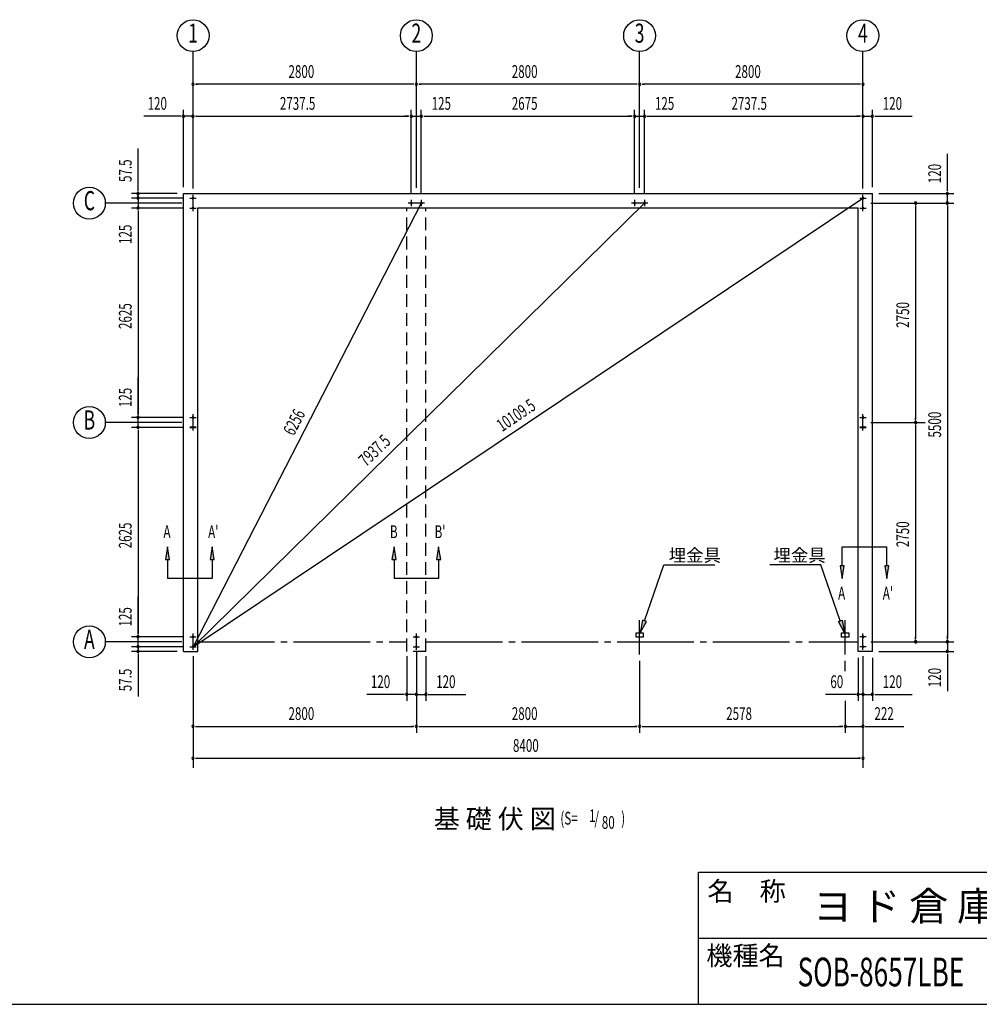
# Model space of a CAD drawing. Extents: x 868 to 32764, y 362 to 22484.
# Drawn here: x 12046 to 24080, y 828 to 13173 of the extents above; entities that cross this region are included whole.
import ezdxf
from ezdxf.enums import TextEntityAlignment as Align

# ---------------------------------------------------------------- set-up
doc = ezdxf.new("R2010")
doc.units = 0
doc.header["$LTSCALE"] = 80
doc.header["$MEASUREMENT"] = 0
for name, pattern in [('1PL-L', [56, 50, -2, 2, -2]), ('1PL-M', [15, 12, -1, 1, -1]), ('HIDE-L', [3, 2, -1])]:
    doc.linetypes.add(name, pattern=pattern)
for name, color, linetype in [('1PL-L1', 6, '1PL-L'), ('1PL-M1', 6, '1PL-M'), ('HIKIDASHI', 6, 'CONTINUOUS'), ('NAME', 20, 'CONTINUOUS'), ('SUNPOU', 4, 'CONTINUOUS'), ('U1', 3, 'CONTINUOUS'), ('U6', 1, 'CONTINUOUS'), ('WAKUMOJI-01', 130, 'CONTINUOUS'), ('WAKUSEN-01', 50, 'CONTINUOUS'), ('WAKUSEN-02', 130, 'CONTINUOUS')]:
    doc.layers.add(name, color=color, linetype=linetype)
doc.styles.add('00', font='ROMANS', dxfattribs={"width": 0.666667, "bigfont": 'BIGFONT'})
doc.styles.add('01', font='ROMANS', dxfattribs={"height": 3, "bigfont": 'BIGFONT'})
doc.styles.add('WAKUMOJI', font='SIMPLEX', dxfattribs={"height": 3, "bigfont": 'BIGFONT'})

msp = doc.modelspace()

# ---------------------------------------------------------------- linework, layer by layer
at = {"layer": '1PL-L1'}
for p, q in [((14180, 10936), (14260, 10936)), ((14220, 10771), (14220, 10976)), ((17122, 10873), (16917, 10873)), ((16957, 10913), (16957, 10833)), ((17082, 10913), (17082, 10833)), ((19922, 10873), (19717, 10873)), ((19757, 10913), (19757, 10833)), ((19882, 10913), (19882, 10833)), ((22580, 10936), (22660, 10936)), ((22620, 10771), (22620, 10976)), ((14180, 10811), (14260, 10811)), ((22580, 10811), (22660, 10811)), ((14180, 8186), (14260, 8186)), ((14260, 8183), (14180, 8183)), ((14220, 8021), (14220, 8226)), ((14220, 8023), (14220, 8223)), ((22580, 8186), (22660, 8186)), ((22660, 8183), (22580, 8183)), ((22620, 8021), (22620, 8226)), ((22620, 8023), (22620, 8223)), ((14260, 8063), (14180, 8063)), ((14180, 8061), (14260, 8061)), ((22660, 8063), (22580, 8063)), ((22580, 8061), (22660, 8061)), ((14180, 5436), (14260, 5436)), ((14220, 5271), (14220, 5476)), ((16980, 5436), (17060, 5436)), ((17020, 5271), (17020, 5476)), ((22660, 5436), (22580, 5436)), ((22620, 5271), (22620, 5476)), ((14180, 5311), (14260, 5311)), ((16980, 5311), (17060, 5311)), ((22660, 5311), (22580, 5311))]:
    msp.add_line(p, q, dxfattribs=at)
at = {"layer": '1PL-M1'}
for p, q in [((19820, 5213), (19820, 5646)), ((22398, 5213), (22398, 5646)), ((14280, 5373), (16900, 5373)), ((17140, 5373), (22560, 5373))]:
    msp.add_line(p, q, dxfattribs=at)
at = {"layer": 'HIKIDASHI'}
for p, q in [((13900, 6565), (13873, 6405)), ((13926, 6405), (13900, 6565)), ((14460, 6565), (14433, 6405)), ((14486, 6405), (14460, 6565)), ((16740, 6565), (16713, 6405)), ((16766, 6405), (16740, 6565)), ((17300, 6565), (17273, 6405)), ((17326, 6405), (17300, 6565)), ((22360, 6565), (22920, 6565)), ((22360, 6325), (22360, 6565)), ((22920, 6325), (22920, 6565)), ((13873, 6405), (13926, 6405)), ((13900, 6405), (13900, 6165)), ((14433, 6405), (14486, 6405)), ((14460, 6405), (14460, 6165)), ((16713, 6405), (16766, 6405)), ((16740, 6405), (16740, 6165)), ((17273, 6405), (17326, 6405)), ((17300, 6405), (17300, 6165)), ((19881, 5637), (20124, 6338)), ((20124, 6338), (20765, 6338)), ((22094, 6338), (21452, 6338)), ((22337, 5637), (22094, 6338)), ((22333, 6325), (22360, 6165)), ((22386, 6325), (22333, 6325)), ((22360, 6165), (22386, 6325)), ((22893, 6325), (22920, 6165)), ((22946, 6325), (22893, 6325)), ((22920, 6165), (22946, 6325)), ((14460, 6165), (13900, 6165)), ((17300, 6165), (16740, 6165)), ((19856, 5646), (19828, 5486)), ((19828, 5486), (19906, 5629)), ((19906, 5629), (19856, 5646)), ((22312, 5629), (22362, 5646)), ((22389, 5486), (22312, 5629)), ((22362, 5646), (22389, 5486))]:
    msp.add_line(p, q, dxfattribs=at)
for points in [[(13926, 6405), (13873, 6405), (13900, 6565)], [(14486, 6405), (14433, 6405), (14460, 6565)], [(16766, 6405), (16713, 6405), (16740, 6565)], [(17326, 6405), (17273, 6405), (17300, 6565)], [(22333, 6325), (22386, 6325), (22360, 6165)], [(22893, 6325), (22946, 6325), (22920, 6165)], [(19856, 5646), (19906, 5629), (19828, 5486)], [(22362, 5646), (22312, 5629), (22389, 5486)]]:
    msp.add_solid(points, dxfattribs=at)
at = {"layer": 'SUNPOU'}
for p, q in [((14220, 11066), (14220, 12773)), ((17020, 11066), (17020, 12773)), ((19820, 11066), (19820, 12773)), ((22620, 11056), (22620, 12773)), ((14220, 12291), (14220, 12443)), ((14250, 12363), (14280, 12363)), ((16980, 12363), (14260, 12363)), ((16990, 12363), (16960, 12363)), ((17050, 12363), (17080, 12363)), ((19780, 12363), (17060, 12363)), ((19790, 12363), (19760, 12363)), ((19850, 12363), (19880, 12363)), ((22580, 12363), (19860, 12363)), ((22590, 12363), (22560, 12363)), ((14100, 11073), (14100, 12043)), ((14220, 11056), (14220, 12043)), ((14220, 11056), (14220, 12043)), ((16957, 10993), (16957, 12043)), ((16957, 10993), (16957, 12043)), ((17082, 10993), (17082, 12043)), ((17082, 10993), (17082, 12043)), ((19757, 10993), (19757, 12043)), ((19757, 10993), (19757, 12043)), ((19882, 10993), (19882, 12043)), ((19882, 10993), (19882, 12043)), ((22620, 11056), (22620, 12043)), ((22620, 11056), (22620, 12043)), ((22740, 11073), (22740, 12043)), ((14060, 11963), (13601, 11963)), ((14070, 11963), (14040, 11963)), ((14220, 11963), (14100, 11963)), ((14250, 11963), (14280, 11963)), ((14250, 11963), (14280, 11963)), ((14260, 11963), (16917, 11963)), ((14260, 11963), (14300, 11963)), ((16917, 11963), (16877, 11963)), ((16927, 11963), (16897, 11963)), ((16927, 11963), (16897, 11963)), ((16957, 11963), (17082, 11963)), ((17112, 11963), (17142, 11963)), ((17112, 11963), (17142, 11963)), ((17122, 11963), (19717, 11963)), ((17122, 11963), (17581, 11963)), ((19717, 11963), (19677, 11963)), ((19727, 11963), (19697, 11963)), ((19727, 11963), (19697, 11963)), ((19757, 11963), (19882, 11963)), ((19912, 11963), (19942, 11963)), ((19912, 11963), (19942, 11963)), ((19922, 11963), (22580, 11963)), ((19922, 11963), (20381, 11963)), ((22580, 11963), (22540, 11963)), ((22590, 11963), (22560, 11963)), ((22590, 11963), (22560, 11963)), ((22620, 11963), (22740, 11963)), ((22770, 11963), (22800, 11963)), ((22780, 11963), (23239, 11963)), ((13530, 11033), (13530, 11558)), ((23680, 11033), (23680, 11492)), ((14020, 10993), (13450, 10993)), ((13530, 11023), (13530, 11053)), ((13530, 10976), (13530, 11016)), ((13530, 10966), (13530, 10996)), ((13530, 10936), (13530, 10993)), ((22820, 10993), (23760, 10993)), ((23680, 11023), (23680, 11053)), ((23680, 10873), (23680, 10993)), ((14080, 10873), (13120, 10873)), ((14100, 10936), (13450, 10936)), ((14100, 10936), (13450, 10936)), ((13530, 10936), (13530, 10811)), ((13530, 10906), (13530, 10876)), ((13530, 10896), (13530, 10856)), ((14220, 5311), (22620, 10936)), ((17082, 10873), (14220, 5311)), ((14220, 5311), (19882, 10873)), ((22720, 10873), (23760, 10873)), ((22740, 10873), (23760, 10873)), ((14100, 10811), (13450, 10811)), ((14100, 10811), (13450, 10811)), ((13530, 10781), (13530, 10751)), ((13530, 10781), (13530, 10751)), ((13530, 10771), (13530, 8226)), ((13530, 10771), (13530, 10312)), ((23280, 10843), (23280, 10813)), ((23280, 10833), (23280, 8163)), ((23680, 10843), (23680, 10813)), ((23680, 10843), (23680, 10813)), ((23680, 10833), (23680, 5413)), ((23680, 10833), (23680, 10793)), ((13530, 8226), (13530, 8685)), ((14100, 8186), (13450, 8186)), ((14100, 8186), (13450, 8186)), ((13530, 8216), (13530, 8246)), ((13530, 8216), (13530, 8246)), ((13530, 8061), (13530, 8186)), ((23280, 8153), (23280, 8183)), ((14080, 8123), (13120, 8123)), ((14100, 8061), (13450, 8061)), ((14100, 8061), (13450, 8061)), ((13530, 8031), (13530, 8001)), ((13530, 8031), (13530, 8001)), ((22720, 8123), (23400, 8123)), ((23280, 8093), (23280, 8063)), ((23280, 8083), (23280, 5413)), ((13530, 8021), (13530, 5476)), ((13530, 8021), (13530, 7981)), ((13530, 5476), (13530, 5935)), ((14100, 5436), (13450, 5436)), ((14100, 5436), (13450, 5436)), ((13530, 5466), (13530, 5496)), ((13530, 5466), (13530, 5496)), ((13530, 5311), (13530, 5436)), ((23280, 5403), (23280, 5433)), ((23680, 5413), (23680, 5453)), ((23680, 5403), (23680, 5433)), ((23680, 5403), (23680, 5433)), ((14080, 5373), (13120, 5373)), ((14100, 5311), (13450, 5311)), ((14100, 5311), (13450, 5311)), ((13530, 5351), (13530, 5391)), ((13530, 5341), (13530, 5371)), ((13530, 5311), (13530, 5253)), ((22720, 5373), (23760, 5373)), ((22740, 5373), (23760, 5373)), ((23680, 5373), (23680, 5253)), ((14020, 5253), (13450, 5253)), ((13530, 5281), (13530, 5251)), ((13530, 5271), (13530, 5231)), ((13530, 5223), (13530, 5193)), ((13530, 5213), (13530, 4688)), ((14220, 5191), (14220, 4233)), ((16900, 5193), (16900, 4633)), ((17020, 5253), (17020, 4633)), ((17020, 5253), (17020, 4633)), ((17020, 5191), (17020, 4233)), ((17020, 5191), (17020, 4233)), ((17140, 5193), (17140, 4633)), ((22620, 5193), (22620, 3793)), ((22620, 5191), (22620, 4633)), ((22620, 5191), (22620, 4633)), ((22620, 5191), (22620, 4233)), ((22820, 5253), (23760, 5253)), ((23680, 5223), (23680, 5193)), ((23680, 5213), (23680, 4754)), ((14220, 5181), (14220, 3793)), ((19820, 5133), (19820, 4233)), ((19820, 5133), (19820, 4233)), ((22398, 5006), (22398, 5133)), ((22560, 5173), (22560, 4633)), ((22740, 5173), (22740, 4633)), ((16860, 4713), (16401, 4713)), ((16870, 4713), (16840, 4713)), ((17020, 4713), (16900, 4713)), ((16980, 4713), (16940, 4713)), ((16990, 4713), (16960, 4713)), ((17020, 4713), (17140, 4713)), ((17050, 4713), (17080, 4713)), ((17060, 4713), (17100, 4713)), ((17170, 4713), (17200, 4713)), ((17180, 4713), (17639, 4713)), ((22520, 4713), (22152, 4713)), ((22530, 4713), (22500, 4713)), ((22580, 4713), (22540, 4713)), ((22620, 4713), (22560, 4713)), ((22590, 4713), (22560, 4713)), ((22620, 4713), (22740, 4713)), ((22650, 4713), (22680, 4713)), ((22660, 4713), (22700, 4713)), ((22770, 4713), (22800, 4713)), ((22780, 4713), (23239, 4713)), ((22398, 4633), (22398, 4233)), ((22398, 4633), (22398, 4233)), ((14250, 4313), (14280, 4313)), ((14260, 4313), (16980, 4313)), ((16990, 4313), (16960, 4313)), ((17050, 4313), (17080, 4313)), ((17060, 4313), (19780, 4313)), ((19790, 4313), (19760, 4313)), ((19850, 4313), (19880, 4313)), ((19860, 4313), (22358, 4313)), ((22358, 4313), (22318, 4313)), ((22368, 4313), (22338, 4313)), ((22368, 4313), (22338, 4313)), ((22398, 4313), (22620, 4313)), ((22650, 4313), (22680, 4313)), ((22660, 4313), (23134, 4313)), ((14250, 3913), (14280, 3913)), ((14260, 3913), (22580, 3913)), ((22590, 3913), (22560, 3913))]:
    msp.add_line(p, q, dxfattribs=at)
for centre in [(14220, 12973), (17020, 12973), (19820, 12973), (22620, 12973), (12920, 10873), (12920, 8123), (12920, 5373)]:
    msp.add_circle(centre, 200, dxfattribs=at)
for centre, start, end in [((14220, 12363), 0, 180), ((14220, 12363), 180, 0), ((17020, 12363), 0, 180), ((17020, 12363), 0, 180), ((17020, 12363), 180, 0), ((17020, 12363), 180, 0), ((19820, 12363), 0, 180), ((19820, 12363), 0, 180), ((19820, 12363), 180, 0), ((19820, 12363), 180, 0), ((22620, 12363), 0, 180), ((22620, 12363), 180, 0), ((14100, 11963), 0, 180), ((14220, 11963), 0, 180), ((14220, 11963), 0, 180), ((16957, 11963), 0, 180), ((16957, 11963), 0, 180), ((17082, 11963), 0, 180), ((17082, 11963), 0, 180), ((19757, 11963), 0, 180), ((19757, 11963), 0, 180), ((19882, 11963), 0, 180), ((19882, 11963), 0, 180), ((22620, 11963), 0, 180), ((22620, 11963), 0, 180), ((22740, 11963), 0, 180), ((14100, 11963), 180, 0), ((14220, 11963), 180, 0), ((14220, 11963), 180, 0), ((16957, 11963), 180, 0), ((16957, 11963), 180, 0), ((17082, 11963), 180, 0), ((17082, 11963), 180, 0), ((19757, 11963), 180, 0), ((19757, 11963), 180, 0), ((19882, 11963), 180, 0), ((19882, 11963), 180, 0), ((22620, 11963), 180, 0), ((22620, 11963), 180, 0), ((22740, 11963), 180, 0), ((13530, 10993), 90, 270), ((13530, 10993), 270, 90), ((23680, 10993), 90, 270), ((23680, 10993), 270, 90), ((13530, 10936), 90, 270), ((13530, 10936), 90, 270), ((13530, 10936), 270, 90), ((13530, 10936), 270, 90), ((23280, 10873), 90, 270), ((23280, 10873), 270, 90), ((23680, 10873), 90, 270), ((23680, 10873), 90, 270), ((23680, 10873), 270, 90), ((23680, 10873), 270, 90), ((13530, 10811), 90, 270), ((13530, 10811), 90, 270), ((13530, 10811), 270, 90), ((13530, 10811), 270, 90), ((13530, 8186), 90, 270), ((13530, 8186), 90, 270), ((13530, 8186), 270, 90), ((13530, 8186), 270, 90), ((13530, 8061), 90, 270), ((13530, 8061), 90, 270), ((13530, 8061), 270, 90), ((13530, 8061), 270, 90), ((23280, 8123), 90, 270), ((23280, 8123), 90, 270), ((23280, 8123), 270, 90), ((23280, 8123), 270, 90), ((13530, 5436), 90, 270), ((13530, 5436), 90, 270), ((13530, 5436), 270, 90), ((13530, 5436), 270, 90), ((13530, 5311), 90, 270), ((13530, 5311), 90, 270), ((13530, 5311), 270, 90), ((13530, 5311), 270, 90), ((23280, 5373), 90, 270), ((23280, 5373), 270, 90), ((23680, 5373), 90, 270), ((23680, 5373), 90, 270), ((23680, 5373), 270, 90), ((23680, 5373), 270, 90), ((13530, 5253), 90, 270), ((13530, 5253), 270, 90), ((23680, 5253), 90, 270), ((23680, 5253), 270, 90), ((16900, 4713), 0, 180), ((16900, 4713), 180, 0), ((17020, 4713), 0, 180), ((17020, 4713), 0, 180), ((17020, 4713), 180, 0), ((17020, 4713), 180, 0), ((17140, 4713), 0, 180), ((17140, 4713), 180, 0), ((22560, 4713), 0, 180), ((22560, 4713), 180, 0), ((22620, 4713), 0, 180), ((22620, 4713), 0, 180), ((22620, 4713), 180, 0), ((22620, 4713), 180, 0), ((22740, 4713), 0, 180), ((22740, 4713), 180, 0), ((14220, 4313), 0, 180), ((17020, 4313), 0, 180), ((17020, 4313), 0, 180), ((19820, 4313), 0, 180), ((19820, 4313), 0, 180), ((22398, 4313), 0, 180), ((22398, 4313), 0, 180), ((22620, 4313), 0, 180), ((14220, 4313), 180, 0), ((17020, 4313), 180, 0), ((17020, 4313), 180, 0), ((19820, 4313), 180, 0), ((19820, 4313), 180, 0), ((22398, 4313), 180, 0), ((22398, 4313), 180, 0), ((22620, 4313), 180, 0), ((14220, 3913), 0, 180), ((14220, 3913), 180, 0), ((22620, 3913), 0, 180), ((22620, 3913), 180, 0)]:
    msp.add_arc(centre, 15, start, end, dxfattribs=at)
at = {"layer": 'U1'}
for p, q in [((14100, 10993), (22740, 10993)), ((14100, 5253), (14100, 10993)), ((22740, 5253), (22740, 10993)), ((14280, 10813), (16897, 10813)), ((14280, 5253), (14280, 10813)), ((14310, 10813), (22560, 10813)), ((22560, 5253), (22560, 10813)), ((19775, 5431), (19775, 5486)), ((19775, 5486), (19865, 5486)), ((19865, 5486), (19865, 5431)), ((22353, 5431), (22353, 5486)), ((22353, 5486), (22443, 5486)), ((22443, 5486), (22443, 5431)), ((19865, 5431), (19775, 5431)), ((22443, 5431), (22353, 5431)), ((14100, 5253), (14280, 5253)), ((22740, 5253), (22560, 5253))]:
    msp.add_line(p, q, dxfattribs=at)
at = {"layer": 'U1', "linetype": 'HIDE-L'}
for p, q in [((16900, 5253), (16900, 10813)), ((17140, 5253), (17140, 10813)), ((17140, 5253), (16900, 5253))]:
    msp.add_line(p, q, dxfattribs=at)
at = {"layer": 'U6'}
for centre, start, end in [((14220, 10936), 90, 270), ((14220, 10936), 270, 90), ((16957, 10873), 0, 180), ((16957, 10873), 180, 0), ((17082, 10873), 0, 180), ((17082, 10873), 180, 0), ((19757, 10873), 0, 180), ((19757, 10873), 180, 0), ((19882, 10873), 0, 180), ((19882, 10873), 180, 0), ((22620, 10936), 90, 270), ((22620, 10936), 270, 90), ((14220, 10811), 90, 270), ((14220, 10811), 270, 90), ((22620, 10811), 90, 270), ((22620, 10811), 270, 90), ((14220, 8186), 90, 270), ((14220, 8183), 90, 270), ((14220, 8186), 270, 90), ((14220, 8183), 270, 90), ((22620, 8186), 90, 270), ((22620, 8183), 90, 270), ((22620, 8186), 270, 90), ((22620, 8183), 270, 90), ((14220, 8063), 90, 270), ((14220, 8061), 90, 270), ((14220, 8063), 270, 90), ((14220, 8061), 270, 90), ((22620, 8063), 90, 270), ((22620, 8061), 90, 270), ((22620, 8063), 270, 90), ((22620, 8061), 270, 90), ((14220, 5436), 90, 270), ((14220, 5436), 270, 90), ((17020, 5436), 90, 270), ((17020, 5436), 270, 90), ((22620, 5436), 90, 270), ((22620, 5436), 270, 90), ((14220, 5311), 90, 270), ((14220, 5311), 270, 90), ((17020, 5311), 90, 270), ((17020, 5311), 270, 90), ((22620, 5311), 90, 270), ((22620, 5311), 270, 90)]:
    msp.add_arc(centre, 10, start, end, dxfattribs=at)
at = {"layer": 'WAKUSEN-01'}
for p, q in [((20560, 2484), (32764, 2484)), ((20560, 828), (20560, 2484)), ((868, 828), (32764, 828))]:
    msp.add_line(p, q, dxfattribs=at)
at = {"layer": 'WAKUSEN-02'}
msp.add_line((20560, 1656), (26868, 1656), dxfattribs=at)

# ---------------------------------------------------------------- texts
at = {"layer": 'HIKIDASHI', "style": '00', "width": 0.67}
for s, p in [('A', (13849, 6673)), ("A'", (14409, 6673)), ('B', (16689, 6673)), ("B'", (17249, 6673)), ('A', (22309, 5903)), ("A'", (22869, 5903)), ('(S=', (18826, 3081)), ('1', (19187, 3112)), ('/', (19253, 3081)), (')', (19589, 3081)), ('80', (19346, 3028))]:
    msp.add_text(s, height=160, dxfattribs=at).set_placement(p)
at = {"layer": 'HIKIDASHI', "style": '01'}
for s, height, p in [('埋金具', 160, (20185, 6378)), ('埋金具', 160, (21499, 6378)), ('基 礎 伏 図', 240, (17239, 3033))]:
    msp.add_text(s, height=height, dxfattribs=at).set_placement(p)
at = {"layer": 'NAME', "style": '01'}
msp.add_text('ヨ ド 倉 庫（布基礎）', height=360, dxfattribs=at).set_placement((21997, 1878))
at = {"layer": 'NAME', "style": '00', "width": 0.67}
msp.add_text('SOB-8657LBE', height=360, dxfattribs=at).set_placement((21801, 1053))
at = {"layer": 'SUNPOU', "style": '00', "width": 0.67}
for s, p in [('1', (14220, 12973)), ('2', (17020, 12973)), ('3', (19820, 12973)), ('4', (22620, 12973)), ('C', (12920, 10873)), ('B', (12920, 8123)), ('A', (12920, 5373))]:
    msp.add_text(s, height=240, dxfattribs=at).set_placement(p, align=Align.MIDDLE)
at = {"layer": 'SUNPOU', "style": '00'}
for s, width, p in [('2800', 0.666667, (15417, 12443)), ('2800', 0.666667, (18217, 12443)), ('2800', 0.666667, (21017, 12443)), ('120', 0.666667, (13650, 12043)), ('2737.5', 0.666667, (15309, 12043)), ('125', 0.666667, (17212, 12043)), ('2675', 0.666667, (18217, 12043)), ('125', 0.666667, (20012, 12043)), ('2737.5', 0.666667, (20972, 12043)), ('120', 0.666667, (22869, 12043)), ('120', 0.666667, (16450, 4793)), ('120', 0.666667, (17269, 4793)), ('60', 0.666667, (22212, 4793)), ('120', 0.666667, (22869, 4793)), ('2800', 0.666667, (15417, 4393)), ('2800', 0.666667, (18217, 4393)), ('2578', 0.666667, (20906, 4393)), ('222', 0.666667, (22765, 4393)), ('8400', 0.67, (18231, 3993))]:
    msp.add_text(s, height=160, dxfattribs=dict(at, width=width)).set_placement(p)
for s, rotation, width, p in [('57.5', 90, 0.666667, (13450, 11138)), ('120', 90, 0.666667, (23600, 11123)), ('125', 90, 0.666667, (13450, 10361)), ('2625', 90, 0.666667, (13450, 9295)), ('2750', 90, 0.67, (23200, 9309)), ('125', 90, 0.666667, (13450, 8315)), ('10109.5', 34, 0.666667, (18096, 8001)), ('6256', 63, 0.666667, (15485, 7947)), ('5500', 90, 0.67, (23600, 7934)), ('7937.5', 44, 0.666667, (16391, 7561)), ('2625', 90, 0.666667, (13450, 6545)), ('2750', 90, 0.67, (23200, 6559)), ('125', 90, 0.666667, (13450, 5565)), ('57.5', 90, 0.666667, (13450, 4753)), ('120', 90, 0.666667, (23600, 4804))]:
    msp.add_text(s, height=160, rotation=rotation, dxfattribs=dict(at, width=width)).set_placement(p)
at = {"layer": 'WAKUMOJI-01', "style": 'WAKUMOJI'}
for s, p in [('名\u3000称', (20670, 2126)), ('機種名', (20657, 1319))]:
    msp.add_text(s, height=240, dxfattribs=at).set_placement(p)

doc.saveas('drawing.dxf')
